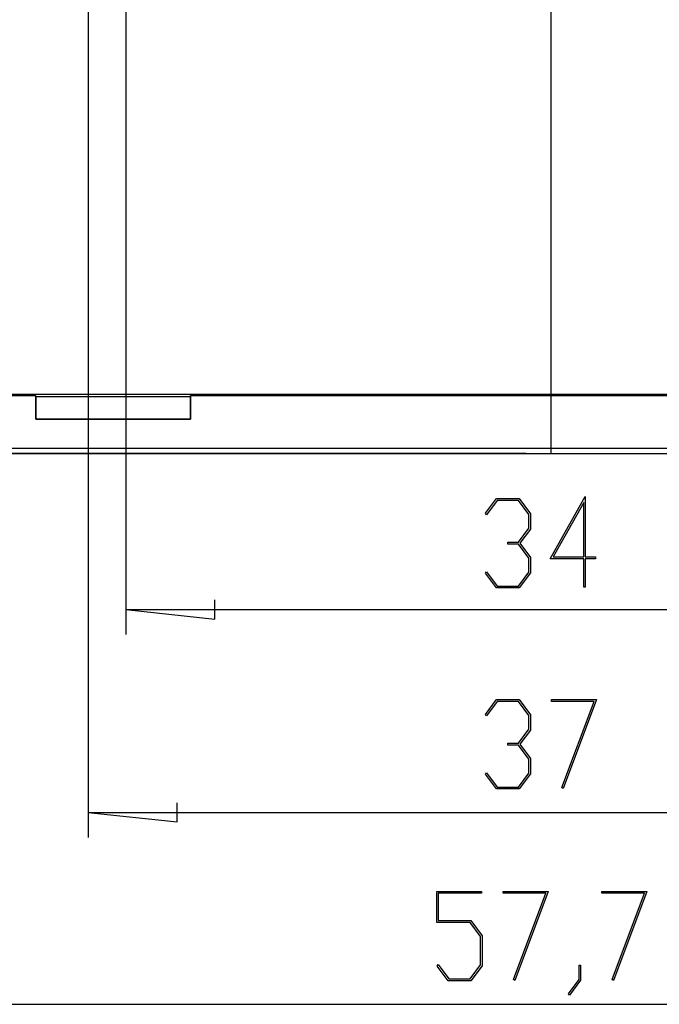
# Model space of a CAD drawing. Units: millimetres. Extents: x 0 to 841, y 0 to 594.
# Drawn here: x 146 to 197, y 265 to 344 of the extents above; entities that cross this region are included whole.
import ezdxf

# ---------------------------------------------------------------- set-up
doc = ezdxf.new("R2010")
doc.units = ezdxf.units.MM
doc.layers.add('LAYER_1', color=179, linetype='Continuous')
doc.layers.add('SLD-0', color=179, linetype='Continuous')

msp = doc.modelspace()

# ---------------------------------------------------------------- linework, layer by layer
at = {"layer": 'LAYER_1'}
for p, q in [((188.576, 308.938), (188.576, 499.638)), ((154.576, 438.288), (154.576, 294.476)), ((151.576, 350.288), (151.576, 278.263)), ((151.576, 342.288), (151.576, 341.263)), ((186.576, 308.938), (72.876, 308.938)), ((183.318, 304.159), (184.214, 305.346)), ((184.257, 305.194), (183.403, 304.045)), ((184.214, 305.346), (186.008, 305.346)), ((185.961, 305.194), (184.257, 305.194)), ((186.801, 304.074), (185.961, 305.194)), ((186.008, 305.346), (186.918, 304.131)), ((188.493, 300.527), (191.293, 305.5)), ((191.293, 305.5), (191.293, 300.679)), ((191.176, 305.034), (188.728, 300.679)), ((191.176, 300.679), (191.176, 305.034)), ((183.403, 304.045), (183.318, 304.159)), ((186.801, 302.968), (186.801, 304.074)), ((186.918, 304.131), (186.918, 302.906)), ((185.961, 301.848), (186.801, 302.968)), ((186.918, 302.906), (186.065, 301.772)), ((185.111, 301.692), (185.111, 301.848)), ((185.111, 301.848), (185.961, 301.848)), ((185.961, 301.692), (185.111, 301.692)), ((186.801, 300.576), (185.961, 301.692)), ((186.065, 301.772), (186.918, 300.633)), ((186.801, 299.466), (186.801, 300.576)), ((186.918, 300.633), (186.918, 299.409)), ((191.176, 300.527), (188.493, 300.527)), ((188.728, 300.679), (191.176, 300.679)), ((191.176, 298.269), (191.176, 300.527)), ((191.293, 300.679), (192.108, 300.679)), ((192.108, 300.527), (191.293, 300.527)), ((191.293, 300.527), (191.293, 298.269)), ((192.108, 300.679), (192.108, 300.527)), ((183.318, 299.38), (183.403, 299.494)), ((184.214, 298.199), (183.318, 299.38)), ((183.403, 299.494), (184.257, 298.351)), ((185.961, 298.351), (186.801, 299.466)), ((186.918, 299.409), (186.008, 298.199)), ((186.008, 298.199), (184.214, 298.199)), ((184.257, 298.351), (185.961, 298.351)), ((191.293, 298.269), (191.176, 298.269)), ((161.688, 295.714), (161.688, 297.238)), ((154.576, 296.476), (161.688, 295.714)), ((154.576, 296.476), (222.576, 296.476)), ((183.318, 288.1), (184.214, 289.286)), ((184.257, 289.134), (183.403, 287.986)), ((184.214, 289.286), (186.008, 289.286)), ((185.961, 289.134), (184.257, 289.134)), ((186.801, 288.014), (185.961, 289.134)), ((186.008, 289.286), (186.918, 288.071)), ((188.61, 289.134), (188.61, 289.286)), ((188.61, 289.286), (192.204, 289.286)), ((192.015, 289.134), (188.61, 289.134)), ((189.436, 282.25), (192.015, 289.134)), ((192.204, 289.286), (189.536, 282.174)), ((183.403, 287.986), (183.318, 288.1)), ((186.801, 286.908), (186.801, 288.014)), ((186.918, 288.071), (186.918, 286.847)), ((185.961, 285.788), (186.801, 286.908)), ((186.918, 286.847), (186.065, 285.713)), ((185.111, 285.632), (185.111, 285.788)), ((185.111, 285.788), (185.961, 285.788)), ((185.961, 285.632), (185.111, 285.632)), ((186.801, 284.517), (185.961, 285.632)), ((186.065, 285.713), (186.918, 284.574)), ((186.801, 283.406), (186.801, 284.517)), ((186.918, 284.574), (186.918, 283.349)), ((183.318, 283.321), (183.403, 283.435)), ((184.214, 282.139), (183.318, 283.321)), ((183.403, 283.435), (184.257, 282.291)), ((185.961, 282.291), (186.801, 283.406)), ((186.918, 283.349), (186.008, 282.139)), ((186.008, 282.139), (184.214, 282.139)), ((184.257, 282.291), (185.961, 282.291)), ((189.536, 282.174), (189.436, 282.25)), ((158.688, 279.501), (158.688, 281.025)), ((151.576, 280.263), (158.688, 279.501)), ((151.576, 280.263), (225.576, 280.263)), ((179.44, 271.475), (179.44, 273.961)), ((179.44, 273.961), (182.995, 273.961)), ((182.995, 273.81), (179.557, 273.81)), ((179.557, 273.81), (179.557, 271.63)), ((182.995, 273.961), (182.995, 273.81)), ((184.747, 273.81), (184.747, 273.961)), ((184.747, 273.961), (188.341, 273.961)), ((188.152, 273.81), (184.747, 273.81)), ((185.572, 266.925), (188.152, 273.81)), ((188.341, 273.961), (185.672, 266.849)), ((192.622, 273.81), (192.622, 273.961)), ((192.622, 273.961), (196.216, 273.961)), ((196.027, 273.81), (192.622, 273.81)), ((193.447, 266.925), (196.027, 273.81)), ((196.216, 273.961), (193.547, 266.849)), ((182.098, 271.475), (179.44, 271.475)), ((179.557, 271.63), (182.144, 271.63)), ((182.938, 270.36), (182.098, 271.475)), ((182.144, 271.63), (183.055, 270.416)), ((182.938, 268.082), (182.938, 270.36)), ((183.055, 270.416), (183.055, 268.024)), ((179.454, 267.996), (179.54, 268.11)), ((180.351, 266.814), (179.454, 267.996)), ((179.54, 268.11), (180.394, 266.966)), ((182.098, 266.966), (182.938, 268.082)), ((183.055, 268.024), (182.144, 266.814)), ((190.815, 266.919), (190.815, 268.053)), ((190.815, 268.053), (190.929, 268.053)), ((190.929, 268.053), (190.929, 266.862)), ((182.144, 266.814), (180.351, 266.814)), ((180.394, 266.966), (182.098, 266.966)), ((185.672, 266.849), (185.572, 266.925)), ((189.954, 265.785), (190.815, 266.919)), ((190.929, 266.862), (190.04, 265.666)), ((193.547, 266.849), (193.447, 266.925)), ((190.04, 265.666), (189.954, 265.785)), ((130.876, 264.938), (246.276, 264.938))]:
    msp.add_line(p, q, dxfattribs=at)
at = {"layer": 'SLD-0'}
for p, q in [((143.602, 313.562), (147.39, 313.562)), ((232.341, 313.661), (144.811, 313.661)), ((147.39, 311.675), (147.39, 313.562)), ((147.404, 313.464), (147.39, 313.562)), ((159.748, 313.464), (147.404, 313.464)), ((147.404, 313.464), (147.404, 311.689)), ((159.748, 313.464), (159.762, 313.562)), ((159.748, 311.689), (159.748, 313.464)), ((159.762, 313.562), (159.762, 311.675)), ((159.762, 313.562), (217.39, 313.562)), ((147.404, 311.689), (147.39, 311.675)), ((159.762, 311.675), (147.39, 311.675)), ((147.404, 311.689), (159.748, 311.689)), ((159.748, 311.689), (159.762, 311.675)), ((233.55, 309.331), (143.602, 309.331)), ((143.602, 308.938), (233.55, 308.938))]:
    msp.add_line(p, q, dxfattribs=at)

doc.saveas('drawing.dxf')
